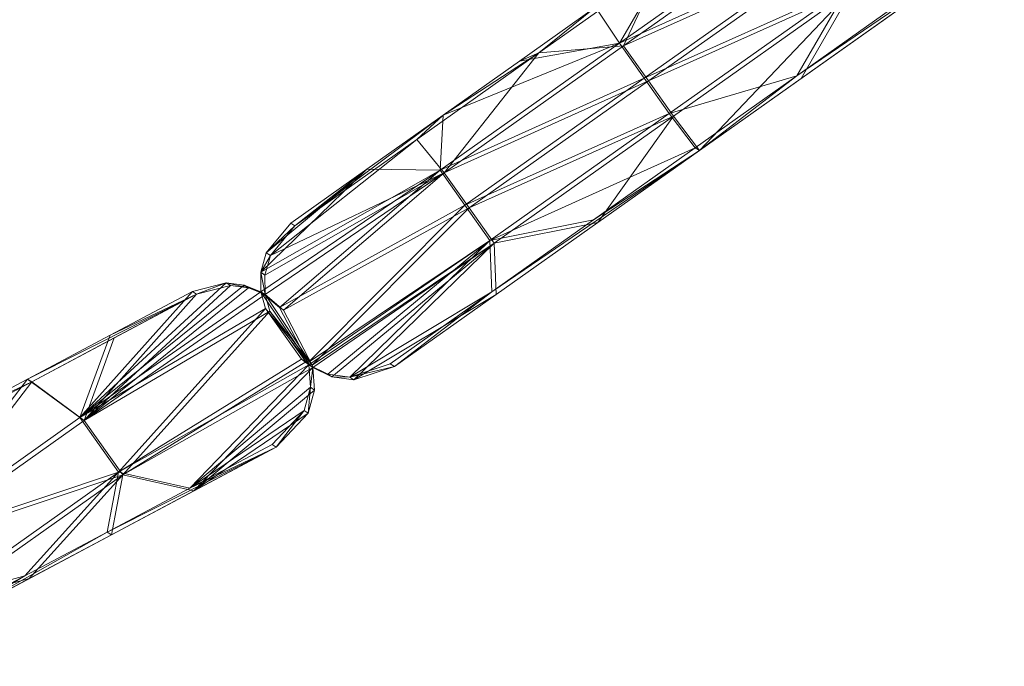
# Model space of a CAD drawing. Units: inches. Extents: x 0 to 329, y 0 to 960.
# Drawn here: x 307 to 309, y 771 to 772 of the extents above; entities that cross this region are included whole.
import ezdxf

# ---------------------------------------------------------------- set-up
doc = ezdxf.new("R2010")
doc.units = ezdxf.units.IN
doc.header["$MEASUREMENT"] = 0
for name, color, linetype in [('CET ACI-color - 8', 8, 'Continuous'), ('CET ACI-color - 9', 9, 'Continuous'), ('CET Default', 7, 'Continuous')]:
    doc.layers.add(name, color=color, linetype=linetype)

# ---------------------------------------------------------------- blocks, each defined once
blk = doc.blocks.new('*C7')
at = {"layer": 'CET ACI-color - 8', "linetype": 'Continuous', "lineweight": 0}
mesh = blk.add_polyface(dxfattribs=at)
corners = [(-27.496, -0.1454, 0), (-27.3969, -0.2994, 0), (-27.3024, -0.462, 40.9449), (-27.5951, 0.0085, 0), (-27.5005, -0.1541, 47.2441), (-27.7818, -0.3261, 0), (-27.7863, -0.3347, 47.2441), (-27.5882, -0.6426, 40.9449), (-27.4014, -0.308, 47.2441), (-27.9845, -0.0269, 40.9449), (-27.9845, -0.0269, 47.2441), (-27.8854, -0.1808, 47.2441), (-27.8809, -0.1721, 0), (-27.8455, 0.068, 47.2441), (-27.5996, -0.0002, 47.2441), (-27.3024, -0.462, 47.2441), (-27.5674, -0.2627, 47.2441), (-27.6827, -0.48, 0), (-27.6873, -0.4887, 47.2441), (-27.98, -0.0182, 0), (-27.6675, -0.3469, 47.2441), (-27.9456, -0.0161, 47.2441), (-28.0836, 0.1271, 47.2441), (-27.3191, -0.5992, 0), (-27.5628, -0.2541, 0), (-27.6629, -0.3382, 0), (-27.941, -0.0075, 0), (-27.8409, 0.0767, 0)]
mesh.append_faces([[corners[k] for k in face] for face in [(5, 6, 7, 5), (9, 6, 5, 9), (0, 2, 4, 0)]])
mesh.append_faces([[corners[k] for k in face] for face in [(20, 21, 13, 20), (4, 16, 13, 4), (16, 20, 13, 16), (23, 24, 25, 23), (0, 27, 24, 0), (25, 26, 12, 25), (24, 27, 25, 24), (25, 27, 26, 25), (20, 11, 21, 20)]], dxfattribs={"vtx0": -1, "vtx1": -1, "vtx2": -1, "vtx3": -1})
mesh.append_faces([[corners[k] for k in face] for face in [(4, 13, 14, 4), (15, 16, 8, 15), (19, 9, 12, 19), (8, 16, 4, 8), (12, 26, 19, 12)]], dxfattribs={"vtx0": -1, "vtx1": -1, "vtx3": -1})
mesh.append_faces([[corners[k] for k in face] for face in [(9, 10, 11, 9), (3, 4, 14, 3), (21, 10, 22, 21), (25, 12, 5, 25), (20, 6, 11, 20), (25, 5, 17, 25), (20, 18, 6, 20)]], dxfattribs={"vtx0": -1, "vtx2": -1, "vtx3": -1})
mesh.append_faces([[corners[k] for k in face] for face in [(9, 11, 6, 9)]], dxfattribs={"vtx0": -1, "vtx3": -1})
mesh.append_faces([[corners[k] for k in face] for face in [(0, 1, 2, 0), (4, 2, 8, 4), (5, 7, 17, 5), (6, 18, 7, 6)]], dxfattribs={"vtx1": -1})
mesh.append_faces([[corners[k] for k in face] for face in [(0, 3, 27, 0), (11, 10, 21, 11), (1, 0, 24, 1)]], dxfattribs={"vtx1": -1, "vtx2": -1})
mesh.append_faces([[corners[k] for k in face] for face in [(3, 0, 4, 3), (9, 5, 12, 9)]], dxfattribs={"vtx2": -1})
mesh = blk.add_polyface(dxfattribs=at)
corners = [(-27.4269, -0.7012, 40.9449), (-27.4419, -0.7399, 47.2441), (-27.4374, -0.7313, 0), (-27.6827, -0.48, 0), (-27.5882, -0.6426, 40.9449), (-27.5836, -0.634, 0), (-27.517, -0.6997, 47.2441), (-27.5125, -0.691, 0), (-27.4269, -0.7012, 47.2441), (-27.4223, -0.6925, 0), (-27.466, -0.6994, 0), (-27.4706, -0.7081, 47.2441), (-27.5882, -0.6426, 47.2441), (-27.6873, -0.4887, 47.2441), (-27.4398, -0.7748, 0), (-27.4443, -0.7834, 47.2441), (-27.4115, -0.8604, 40.9449), (-27.4069, -0.8518, 0), (-27.4115, -0.8604, 47.2441), (-27.4122, -0.6775, 0), (-27.4182, -0.6911, 0), (-27.4167, -0.6862, 47.2441), (-27.4227, -0.6997, 47.2441), (-27.6629, -0.3382, 0), (-27.3236, -0.6079, 47.2441), (-27.6675, -0.3469, 47.2441), (-27.5674, -0.2627, 47.2441), (-27.3191, -0.5992, 0)]
mesh.append_faces([[corners[k] for k in face] for face in [(0, 1, 2, 0), (6, 7, 4, 6), (0, 8, 1, 0), (0, 9, 10, 0), (11, 8, 0, 11), (12, 6, 4, 12), (4, 7, 5, 4), (11, 0, 10, 11), (14, 15, 16, 14), (14, 16, 17, 14), (15, 18, 16, 15), (9, 0, 2, 9)]])
mesh.append_faces([[corners[k] for k in face] for face in [(9, 23, 3, 9), (24, 25, 26, 24), (8, 13, 25, 8)]], dxfattribs={"vtx0": -1, "vtx1": -1, "vtx2": -1, "vtx3": -1})
mesh.append_faces([[corners[k] for k in face] for face in [(10, 3, 7, 10), (19, 23, 9, 19), (9, 3, 10, 9), (27, 23, 19, 27)]], dxfattribs={"vtx0": -1, "vtx1": -1, "vtx3": -1})
mesh.append_faces([[corners[k] for k in face] for face in [(3, 4, 5, 3), (6, 10, 7, 6), (21, 22, 8, 21), (7, 3, 5, 7)]], dxfattribs={"vtx0": -1, "vtx3": -1})
mesh.append_faces([[corners[k] for k in face] for face in [(2, 1, 14, 2)]], dxfattribs={"vtx1": -1})
mesh.append_faces([[corners[k] for k in face] for face in [(11, 6, 13, 11), (24, 21, 25, 24), (21, 8, 25, 21), (8, 11, 13, 8)]], dxfattribs={"vtx1": -1, "vtx2": -1})
mesh.append_faces([[corners[k] for k in face] for face in [(6, 11, 10, 6), (13, 12, 4, 13), (1, 15, 14, 1), (19, 9, 20, 19), (6, 12, 13, 6)]], dxfattribs={"vtx2": -1})
mesh = blk.add_polyface(dxfattribs=at)
corners = [(-27.2756, -0.5179, 0), (-27.2772, -0.5537, 0), (-27.2818, -0.5624, 47.2441), (-27.1483, -0.6343, 0), (-27.0304, -0.7745, 0), (-27.1529, -0.643, 40.9449), (-27.2923, -0.596, 40.9449), (-27.2878, -0.5873, 0), (-27.2495, -0.5837, 0), (-27.2923, -0.596, 47.2441), (-27.4227, -0.6997, 47.2441), (-27.3236, -0.6079, 47.2441), (-27.3024, -0.462, 40.9449), (-27.2802, -0.5266, 47.2441), (-27.4167, -0.6862, 47.2441), (-27.1529, -0.643, 47.2441), (-27.2152, -0.6, 47.2441), (-27.4014, -0.308, 47.2441), (-27.3024, -0.462, 47.2441), (-27.2106, -0.5913, 0), (-27.2978, -0.4533, 0), (-27.5674, -0.2627, 47.2441), (-27.2541, -0.5924, 47.2441), (-27.3191, -0.5992, 0), (-27.4182, -0.6911, 0), (-27.3969, -0.2994, 0), (-27.3153, -0.626, 0), (-27.4122, -0.6775, 0), (-27.3198, -0.6347, 47.2441), (-27.5628, -0.2541, 0)]
mesh.append_faces([[corners[k] for k in face] for face in [(6, 7, 8, 6), (12, 0, 13, 12), (15, 16, 5, 15), (2, 6, 9, 2), (1, 7, 6, 1), (20, 0, 12, 20), (18, 12, 13, 18), (1, 6, 2, 1), (22, 6, 8, 22), (5, 19, 3, 5), (16, 19, 5, 16), (22, 9, 6, 22)]])
mesh.append_faces([[corners[k] for k in face] for face in [(7, 24, 26, 7), (9, 28, 10, 9), (7, 29, 23, 7), (9, 11, 21, 9)]], dxfattribs={"vtx0": -1, "vtx1": -1, "vtx2": -1, "vtx3": -1})
mesh.append_faces([[corners[k] for k in face] for face in [(13, 21, 18, 13), (1, 29, 7, 1), (0, 29, 1, 0)]], dxfattribs={"vtx0": -1, "vtx1": -1, "vtx3": -1})
mesh.append_faces([[corners[k] for k in face] for face in [(9, 10, 11, 9), (7, 23, 24, 7)]], dxfattribs={"vtx0": -1, "vtx2": -1, "vtx3": -1})
mesh.append_faces([[corners[k] for k in face] for face in [(17, 12, 18, 17), (16, 8, 19, 16), (0, 2, 13, 0)]], dxfattribs={"vtx0": -1, "vtx3": -1})
mesh.append_faces([[corners[k] for k in face] for face in [(3, 4, 5, 3), (11, 10, 14, 11), (23, 27, 24, 23)]], dxfattribs={"vtx1": -1})
mesh.append_faces([[corners[k] for k in face] for face in [(0, 20, 29, 0), (2, 9, 21, 2), (20, 25, 29, 20), (13, 2, 21, 13)]], dxfattribs={"vtx1": -1, "vtx2": -1})
mesh.append_faces([[corners[k] for k in face] for face in [(0, 1, 2, 0), (16, 22, 8, 16), (25, 20, 12, 25)]], dxfattribs={"vtx2": -1})
mesh = blk.add_polyface(dxfattribs=at)
corners = [(-27.1529, -0.643, 40.9449), (-27.0304, -0.7745, 0), (-26.9125, -0.9147, 0), (-26.9643, -0.8673, 47.2441), (-27.4069, -0.8518, 0), (-27.4115, -0.8604, 40.9449), (-27.2498, -1.0387, 0), (-26.7757, -1.0916, 47.2441), (-27.4115, -0.8604, 47.2441), (-27.2544, -1.0474, 47.2441), (-27.1529, -0.643, 47.2441), (-27.0205, -0.9176, 0), (-27.2495, -0.5837, 0), (-27.2878, -0.5873, 0), (-27.1498, -1.0263, 0), (-27.4223, -0.6925, 0), (-27.4374, -0.7313, 0), (-27.1483, -0.6343, 0), (-27.2106, -0.5913, 0), (-27.3153, -0.626, 0), (-27.0852, -0.972, 0), (-27.1544, -1.035, 47.2441), (-27.4419, -0.7399, 47.2441), (-27.4269, -0.7012, 47.2441), (-27.0251, -0.9263, 47.2441), (-27.3198, -0.6347, 47.2441), (-27.2923, -0.596, 47.2441), (-27.2541, -0.5924, 47.2441), (-27.2152, -0.6, 47.2441), (-27.0898, -0.9806, 47.2441), (-27.4227, -0.6997, 47.2441), (-27.4443, -0.7834, 47.2441), (-27.4182, -0.6911, 0), (-27.4398, -0.7748, 0)]
mesh.append_faces([[corners[k] for k in face] for face in [(0, 2, 3, 0), (10, 0, 3, 10)]])
mesh.append_faces([[corners[k] for k in face] for face in [(11, 1, 12, 11), (11, 19, 20, 11), (11, 13, 19, 11), (24, 25, 26, 24), (29, 30, 25, 29), (21, 9, 31, 21), (3, 24, 28, 3), (24, 29, 25, 24), (20, 32, 14, 20), (20, 19, 32, 20), (29, 21, 30, 29), (14, 33, 6, 14)]], dxfattribs={"vtx0": -1, "vtx1": -1, "vtx2": -1, "vtx3": -1})
mesh.append_faces([[corners[k] for k in face] for face in [(11, 12, 13, 11), (14, 15, 16, 14), (1, 18, 12, 1), (21, 22, 23, 21), (24, 27, 28, 24), (21, 23, 30, 21), (24, 26, 27, 24), (14, 32, 15, 14), (14, 16, 33, 14), (21, 31, 22, 21)]], dxfattribs={"vtx0": -1, "vtx2": -1, "vtx3": -1})
mesh.append_faces([[corners[k] for k in face] for face in [(0, 1, 2, 0), (3, 28, 10, 3), (6, 33, 4, 6)]], dxfattribs={"vtx0": -1, "vtx3": -1})
mesh.append_faces([[corners[k] for k in face] for face in [(4, 5, 6, 4), (3, 2, 7, 3)]], dxfattribs={"vtx1": -1})
mesh.append_faces([[corners[k] for k in face] for face in [(2, 1, 11, 2)]], dxfattribs={"vtx1": -1, "vtx2": -1})
mesh.append_faces([[corners[k] for k in face] for face in [(5, 8, 9, 5), (1, 17, 18, 1), (9, 8, 31, 9)]], dxfattribs={"vtx2": -1})
mesh = blk.add_polyface(dxfattribs=at)
corners = [(-26.94, -1.4213, 40.9449), (-26.94, -1.4213, 47.2441), (-26.7829, -1.6082, 47.2441), (-26.9125, -0.9147, 0), (-26.7947, -1.0549, 0), (-26.7757, -1.0916, 47.2441), (-26.6768, -1.1951, 0), (-26.4685, -1.9821, 40.9449), (-26.7783, -1.5995, 0), (-26.9355, -1.4126, 0), (-27.2544, -1.0474, 47.2441), (-27.0972, -1.2343, 47.2441), (-27.2498, -1.0387, 0), (-27.0926, -1.2257, 0), (-27.4115, -0.8604, 40.9449), (-26.7433, -1.2474, 0), (-27.0205, -0.9176, 0), (-26.8125, -1.3104, 47.2441), (-27.0898, -0.9806, 47.2441), (-27.0251, -0.9263, 47.2441), (-26.7478, -1.256, 47.2441), (-26.8772, -1.3648, 47.2441), (-27.1544, -1.035, 47.2441), (-26.8079, -1.3017, 0), (-27.0852, -0.972, 0), (-26.8726, -1.3561, 0), (-27.1498, -1.0263, 0), (-26.5999, -1.6945, 47.2441), (-26.9643, -0.8673, 47.2441)]
mesh.append_faces([[corners[k] for k in face] for face in [(0, 7, 8, 0), (0, 2, 7, 0), (14, 10, 0, 14), (14, 0, 12, 14), (15, 3, 16, 15), (17, 18, 19, 17), (20, 17, 19, 20), (21, 11, 22, 21), (23, 24, 25, 23), (25, 24, 26, 25), (20, 19, 5, 20), (17, 21, 18, 17), (21, 22, 18, 21), (23, 16, 24, 23), (27, 1, 21, 27), (15, 16, 23, 15), (25, 26, 9, 25)]], dxfattribs={"vtx0": -1, "vtx1": -1, "vtx2": -1, "vtx3": -1})
mesh.append_faces([[corners[k] for k in face] for face in [(9, 0, 8, 9), (12, 0, 13, 12), (13, 0, 9, 13), (5, 19, 28, 5), (8, 25, 9, 8), (13, 26, 12, 13), (9, 26, 13, 9)]], dxfattribs={"vtx0": -1, "vtx1": -1, "vtx3": -1})
mesh.append_faces([[corners[k] for k in face] for face in [(0, 1, 2, 0), (27, 2, 1, 27), (21, 1, 11, 21), (15, 4, 3, 15)]], dxfattribs={"vtx0": -1, "vtx2": -1, "vtx3": -1})
mesh.append_faces([[corners[k] for k in face] for face in [(3, 4, 5, 3), (4, 6, 5, 4), (10, 11, 0, 10), (11, 1, 0, 11), (11, 10, 22, 11)]], dxfattribs={"vtx1": -1, "vtx2": -1})
mesh = blk.add_polyface(dxfattribs=at)
corners = [(-26.5871, -1.316, 47.2441), (-26.5589, -1.3354, 0), (-26.3985, -1.5403, 47.2441), (-26.2099, -1.7646, 40.9449), (-26.2099, -1.7646, 47.2441), (-26.7757, -1.0916, 47.2441), (-26.6768, -1.1951, 0), (-26.4411, -1.4756, 0), (-26.3232, -1.6158, 0), (-26.2053, -1.756, 0), (-26.7829, -1.6082, 47.2441), (-26.6257, -1.7952, 47.2441), (-26.4685, -1.9821, 40.9449), (-26.7783, -1.5995, 0), (-26.6211, -1.7865, 0), (-26.1735, -1.8253, 0), (-26.7947, -1.0549, 0), (-26.7433, -1.2474, 0), (-26.2478, -1.9268, 0), (-26.466, -1.5772, 0), (-26.5307, -1.6315, 0), (-26.1729, -1.8652, 0), (-26.4706, -1.5858, 47.2441), (-26.5353, -1.6402, 47.2441), (-26.7478, -1.256, 47.2441), (-26.8125, -1.3104, 47.2441), (-26.5999, -1.6945, 47.2441), (-26.1781, -1.8339, 47.2441), (-26.5954, -1.6859, 0), (-26.8726, -1.3561, 0), (-26.8079, -1.3017, 0), (-26.8772, -1.3648, 47.2441)]
mesh.append_faces([[corners[k] for k in face] for face in [(2, 3, 4, 2), (7, 3, 2, 7)]])
mesh.append_faces([[corners[k] for k in face] for face in [(18, 19, 20, 18), (21, 8, 19, 21), (19, 1, 17, 19), (22, 23, 24, 22), (22, 24, 0, 22), (23, 25, 24, 23), (23, 26, 25, 23), (27, 22, 2, 27), (28, 29, 13, 28), (28, 30, 29, 28), (20, 17, 30, 20), (19, 17, 20, 19), (20, 30, 28, 20), (26, 31, 25, 26)]], dxfattribs={"vtx0": -1, "vtx1": -1, "vtx2": -1, "vtx3": -1})
mesh.append_faces([[corners[k] for k in face] for face in [(0, 1, 2, 0), (5, 6, 0, 5), (13, 12, 14, 13), (0, 24, 5, 0), (2, 22, 0, 2)]], dxfattribs={"vtx0": -1, "vtx1": -1, "vtx3": -1})
mesh.append_faces([[corners[k] for k in face] for face in [(26, 11, 10, 26), (28, 13, 14, 28)]], dxfattribs={"vtx0": -1, "vtx2": -1, "vtx3": -1})
mesh.append_faces([[corners[k] for k in face] for face in [(27, 2, 4, 27)]], dxfattribs={"vtx0": -1, "vtx3": -1})
mesh.append_faces([[corners[k] for k in face] for face in [(7, 8, 3, 7)]], dxfattribs={"vtx1": -1})
mesh.append_faces([[corners[k] for k in face] for face in [(6, 1, 0, 6), (10, 11, 12, 10), (6, 16, 17, 6), (8, 7, 19, 8), (1, 6, 17, 1), (7, 1, 19, 7)]], dxfattribs={"vtx1": -1, "vtx2": -1})
mesh.append_faces([[corners[k] for k in face] for face in [(1, 7, 2, 1), (8, 9, 3, 8), (15, 9, 8, 15)]], dxfattribs={"vtx2": -1})
at = {"layer": 'CET ACI-color - 9', "linetype": 'Continuous', "lineweight": 0}
mesh = blk.add_polyface(dxfattribs=at)
corners = [(-27.496, -0.1454, 0), (-27.3024, -0.462, 40.9449), (-27.3969, -0.2994, 0), (-27.5951, 0.0085, 0), (-27.5005, -0.1541, 47.2441), (-27.7818, -0.3261, 0), (-27.5882, -0.6426, 40.9449), (-27.7863, -0.3347, 47.2441), (-27.4014, -0.308, 47.2441), (-27.9845, -0.0269, 40.9449), (-27.8854, -0.1808, 47.2441), (-27.9845, -0.0269, 47.2441), (-27.8809, -0.1721, 0), (-27.5996, -0.0002, 47.2441), (-27.8455, 0.068, 47.2441), (-27.3024, -0.462, 47.2441), (-27.5674, -0.2627, 47.2441), (-27.6827, -0.48, 0), (-27.6873, -0.4887, 47.2441), (-27.98, -0.0182, 0), (-27.6675, -0.3469, 47.2441), (-27.9456, -0.0161, 47.2441), (-28.0836, 0.1271, 47.2441), (-27.3191, -0.5992, 0), (-27.6629, -0.3382, 0), (-27.5628, -0.2541, 0), (-27.941, -0.0075, 0), (-27.8409, 0.0767, 0)]
mesh.append_faces([[corners[k] for k in face] for face in [(5, 6, 7, 5), (9, 5, 7, 9), (0, 4, 1, 0)]])
mesh.append_faces([[corners[k] for k in face] for face in [(20, 14, 21, 20), (4, 14, 16, 4), (16, 14, 20, 16), (23, 24, 25, 23), (0, 25, 27, 0), (24, 12, 26, 24), (25, 24, 27, 25), (24, 26, 27, 24), (20, 21, 10, 20)]], dxfattribs={"vtx0": -1, "vtx1": -1, "vtx2": -1, "vtx3": -1})
mesh.append_faces([[corners[k] for k in face] for face in [(0, 27, 3, 0), (10, 21, 11, 10), (2, 25, 0, 2)]], dxfattribs={"vtx0": -1, "vtx1": -1, "vtx3": -1})
mesh.append_faces([[corners[k] for k in face] for face in [(9, 10, 11, 9), (3, 13, 4, 3), (21, 22, 11, 21), (24, 5, 12, 24), (20, 10, 7, 20), (24, 17, 5, 24), (20, 7, 18, 20)]], dxfattribs={"vtx0": -1, "vtx2": -1, "vtx3": -1})
mesh.append_faces([[corners[k] for k in face] for face in [(3, 4, 0, 3), (9, 12, 5, 9)]], dxfattribs={"vtx0": -1, "vtx3": -1})
mesh.append_faces([[corners[k] for k in face] for face in [(0, 1, 2, 0), (4, 8, 1, 4), (5, 17, 6, 5), (7, 6, 18, 7)]], dxfattribs={"vtx1": -1})
mesh.append_faces([[corners[k] for k in face] for face in [(4, 13, 14, 4), (15, 8, 16, 15), (19, 12, 9, 19), (8, 4, 16, 8), (12, 19, 26, 12)]], dxfattribs={"vtx1": -1, "vtx2": -1})
mesh.append_faces([[corners[k] for k in face] for face in [(9, 7, 10, 9)]], dxfattribs={"vtx2": -1})
mesh = blk.add_polyface(dxfattribs=at)
corners = [(-27.4269, -0.7012, 40.9449), (-27.4374, -0.7313, 0), (-27.4419, -0.7399, 47.2441), (-27.6827, -0.48, 0), (-27.5836, -0.634, 0), (-27.5882, -0.6426, 40.9449), (-27.517, -0.6997, 47.2441), (-27.5125, -0.691, 0), (-27.4269, -0.7012, 47.2441), (-27.466, -0.6994, 0), (-27.4223, -0.6925, 0), (-27.4706, -0.7081, 47.2441), (-27.5882, -0.6426, 47.2441), (-27.6873, -0.4887, 47.2441), (-27.4398, -0.7748, 0), (-27.4115, -0.8604, 40.9449), (-27.4443, -0.7834, 47.2441), (-27.4069, -0.8518, 0), (-27.4115, -0.8604, 47.2441), (-27.4122, -0.6775, 0), (-27.4182, -0.6911, 0), (-27.4167, -0.6862, 47.2441), (-27.4227, -0.6997, 47.2441), (-27.6629, -0.3382, 0), (-27.3236, -0.6079, 47.2441), (-27.6675, -0.3469, 47.2441), (-27.5674, -0.2627, 47.2441), (-27.3191, -0.5992, 0)]
mesh.append_faces([[corners[k] for k in face] for face in [(0, 1, 2, 0), (6, 5, 7, 6), (0, 2, 8, 0), (0, 9, 10, 0), (11, 0, 8, 11), (12, 5, 6, 12), (5, 4, 7, 5), (11, 9, 0, 11), (14, 15, 16, 14), (14, 17, 15, 14), (16, 15, 18, 16), (10, 1, 0, 10)]])
mesh.append_faces([[corners[k] for k in face] for face in [(10, 3, 23, 10), (24, 26, 25, 24), (8, 25, 13, 8)]], dxfattribs={"vtx0": -1, "vtx1": -1, "vtx2": -1, "vtx3": -1})
mesh.append_faces([[corners[k] for k in face] for face in [(11, 13, 6, 11), (24, 25, 21, 24), (21, 25, 8, 21), (8, 13, 11, 8)]], dxfattribs={"vtx0": -1, "vtx1": -1, "vtx3": -1})
mesh.append_faces([[corners[k] for k in face] for face in [(6, 9, 11, 6), (13, 5, 12, 13), (2, 14, 16, 2), (19, 20, 10, 19), (6, 13, 12, 6)]], dxfattribs={"vtx0": -1, "vtx3": -1})
mesh.append_faces([[corners[k] for k in face] for face in [(1, 14, 2, 1)]], dxfattribs={"vtx1": -1})
mesh.append_faces([[corners[k] for k in face] for face in [(9, 7, 3, 9), (19, 10, 23, 19), (10, 9, 3, 10), (27, 19, 23, 27)]], dxfattribs={"vtx1": -1, "vtx2": -1})
mesh.append_faces([[corners[k] for k in face] for face in [(3, 4, 5, 3), (6, 7, 9, 6), (21, 8, 22, 21), (7, 4, 3, 7)]], dxfattribs={"vtx2": -1})
mesh = blk.add_polyface(dxfattribs=at)
corners = [(-27.2756, -0.5179, 0), (-27.2818, -0.5624, 47.2441), (-27.2772, -0.5537, 0), (-27.1483, -0.6343, 0), (-27.1529, -0.643, 40.9449), (-27.0304, -0.7745, 0), (-27.2923, -0.596, 40.9449), (-27.2495, -0.5837, 0), (-27.2878, -0.5873, 0), (-27.2923, -0.596, 47.2441), (-27.3236, -0.6079, 47.2441), (-27.4227, -0.6997, 47.2441), (-27.3024, -0.462, 40.9449), (-27.2802, -0.5266, 47.2441), (-27.4167, -0.6862, 47.2441), (-27.1529, -0.643, 47.2441), (-27.2152, -0.6, 47.2441), (-27.4014, -0.308, 47.2441), (-27.3024, -0.462, 47.2441), (-27.2106, -0.5913, 0), (-27.2978, -0.4533, 0), (-27.5674, -0.2627, 47.2441), (-27.2541, -0.5924, 47.2441), (-27.4182, -0.6911, 0), (-27.3191, -0.5992, 0), (-27.3969, -0.2994, 0), (-27.3153, -0.626, 0), (-27.4122, -0.6775, 0), (-27.3198, -0.6347, 47.2441), (-27.5628, -0.2541, 0)]
mesh.append_faces([[corners[k] for k in face] for face in [(6, 7, 8, 6), (12, 13, 0, 12), (15, 4, 16, 15), (1, 9, 6, 1), (2, 6, 8, 2), (20, 12, 0, 20), (18, 13, 12, 18), (2, 1, 6, 2), (22, 7, 6, 22), (4, 3, 19, 4), (16, 4, 19, 16), (22, 6, 9, 22)]])
mesh.append_faces([[corners[k] for k in face] for face in [(8, 26, 23, 8), (9, 11, 28, 9), (8, 24, 29, 8), (9, 21, 10, 9)]], dxfattribs={"vtx0": -1, "vtx1": -1, "vtx2": -1, "vtx3": -1})
mesh.append_faces([[corners[k] for k in face] for face in [(0, 29, 20, 0), (1, 21, 9, 1), (20, 29, 25, 20), (13, 21, 1, 13)]], dxfattribs={"vtx0": -1, "vtx1": -1, "vtx3": -1})
mesh.append_faces([[corners[k] for k in face] for face in [(9, 10, 11, 9), (8, 23, 24, 8)]], dxfattribs={"vtx0": -1, "vtx2": -1, "vtx3": -1})
mesh.append_faces([[corners[k] for k in face] for face in [(0, 1, 2, 0), (16, 7, 22, 16), (25, 12, 20, 25)]], dxfattribs={"vtx0": -1, "vtx3": -1})
mesh.append_faces([[corners[k] for k in face] for face in [(3, 4, 5, 3), (10, 14, 11, 10), (24, 23, 27, 24)]], dxfattribs={"vtx1": -1})
mesh.append_faces([[corners[k] for k in face] for face in [(13, 18, 21, 13), (2, 8, 29, 2), (0, 2, 29, 0)]], dxfattribs={"vtx1": -1, "vtx2": -1})
mesh.append_faces([[corners[k] for k in face] for face in [(17, 18, 12, 17), (16, 19, 7, 16), (0, 13, 1, 0)]], dxfattribs={"vtx2": -1})
mesh = blk.add_polyface(dxfattribs=at)
corners = [(-27.1529, -0.643, 40.9449), (-26.9125, -0.9147, 0), (-27.0304, -0.7745, 0), (-26.9643, -0.8673, 47.2441), (-27.4069, -0.8518, 0), (-27.2498, -1.0387, 0), (-27.4115, -0.8604, 40.9449), (-26.7757, -1.0916, 47.2441), (-27.2544, -1.0474, 47.2441), (-27.4115, -0.8604, 47.2441), (-27.1529, -0.643, 47.2441), (-27.0205, -0.9176, 0), (-27.2878, -0.5873, 0), (-27.2495, -0.5837, 0), (-27.1498, -1.0263, 0), (-27.4374, -0.7313, 0), (-27.4223, -0.6925, 0), (-27.2106, -0.5913, 0), (-27.1483, -0.6343, 0), (-27.0852, -0.972, 0), (-27.3153, -0.626, 0), (-27.1544, -1.035, 47.2441), (-27.4269, -0.7012, 47.2441), (-27.4419, -0.7399, 47.2441), (-27.0251, -0.9263, 47.2441), (-27.2923, -0.596, 47.2441), (-27.3198, -0.6347, 47.2441), (-27.2152, -0.6, 47.2441), (-27.2541, -0.5924, 47.2441), (-27.0898, -0.9806, 47.2441), (-27.4227, -0.6997, 47.2441), (-27.4443, -0.7834, 47.2441), (-27.4182, -0.6911, 0), (-27.4398, -0.7748, 0)]
mesh.append_faces([[corners[k] for k in face] for face in [(0, 3, 1, 0), (10, 3, 0, 10)]])
mesh.append_faces([[corners[k] for k in face] for face in [(11, 13, 2, 11), (11, 19, 20, 11), (11, 20, 12, 11), (24, 25, 26, 24), (29, 26, 30, 29), (21, 31, 8, 21), (3, 27, 24, 3), (24, 26, 29, 24), (19, 14, 32, 19), (19, 32, 20, 19), (29, 30, 21, 29), (14, 5, 33, 14)]], dxfattribs={"vtx0": -1, "vtx1": -1, "vtx2": -1, "vtx3": -1})
mesh.append_faces([[corners[k] for k in face] for face in [(1, 11, 2, 1)]], dxfattribs={"vtx0": -1, "vtx1": -1, "vtx3": -1})
mesh.append_faces([[corners[k] for k in face] for face in [(11, 12, 13, 11), (14, 15, 16, 14), (2, 13, 17, 2), (21, 22, 23, 21), (24, 27, 28, 24), (21, 30, 22, 21), (24, 28, 25, 24), (14, 16, 32, 14), (14, 33, 15, 14), (21, 23, 31, 21)]], dxfattribs={"vtx0": -1, "vtx2": -1, "vtx3": -1})
mesh.append_faces([[corners[k] for k in face] for face in [(6, 8, 9, 6), (2, 17, 18, 2), (8, 31, 9, 8)]], dxfattribs={"vtx0": -1, "vtx3": -1})
mesh.append_faces([[corners[k] for k in face] for face in [(4, 5, 6, 4), (3, 7, 1, 3)]], dxfattribs={"vtx1": -1})
mesh.append_faces([[corners[k] for k in face] for face in [(0, 1, 2, 0), (3, 10, 27, 3), (5, 4, 33, 5)]], dxfattribs={"vtx2": -1})
mesh = blk.add_polyface(dxfattribs=at)
corners = [(-26.94, -1.4213, 40.9449), (-26.7829, -1.6082, 47.2441), (-26.94, -1.4213, 47.2441), (-26.9125, -0.9147, 0), (-26.7757, -1.0916, 47.2441), (-26.7947, -1.0549, 0), (-26.6768, -1.1951, 0), (-26.7783, -1.5995, 0), (-26.4685, -1.9821, 40.9449), (-26.9355, -1.4126, 0), (-27.2544, -1.0474, 47.2441), (-27.0972, -1.2343, 47.2441), (-27.2498, -1.0387, 0), (-27.0926, -1.2257, 0), (-27.4115, -0.8604, 40.9449), (-26.7433, -1.2474, 0), (-27.0205, -0.9176, 0), (-26.8125, -1.3104, 47.2441), (-27.0251, -0.9263, 47.2441), (-27.0898, -0.9806, 47.2441), (-26.7478, -1.256, 47.2441), (-26.8772, -1.3648, 47.2441), (-27.1544, -1.035, 47.2441), (-26.8079, -1.3017, 0), (-26.8726, -1.3561, 0), (-27.0852, -0.972, 0), (-27.1498, -1.0263, 0), (-26.5999, -1.6945, 47.2441), (-26.9643, -0.8673, 47.2441)]
mesh.append_faces([[corners[k] for k in face] for face in [(0, 7, 8, 0), (0, 8, 1, 0), (14, 0, 10, 14), (14, 12, 0, 14), (15, 16, 3, 15), (17, 18, 19, 17), (20, 18, 17, 20), (21, 22, 11, 21), (23, 24, 25, 23), (24, 26, 25, 24), (20, 4, 18, 20), (17, 19, 21, 17), (21, 19, 22, 21), (23, 25, 16, 23), (27, 21, 2, 27), (15, 23, 16, 15), (24, 9, 26, 24)]], dxfattribs={"vtx0": -1, "vtx1": -1, "vtx2": -1, "vtx3": -1})
mesh.append_faces([[corners[k] for k in face] for face in [(3, 4, 5, 3), (5, 4, 6, 5), (10, 0, 11, 10), (11, 0, 2, 11), (11, 22, 10, 11)]], dxfattribs={"vtx0": -1, "vtx1": -1, "vtx3": -1})
mesh.append_faces([[corners[k] for k in face] for face in [(0, 1, 2, 0), (27, 2, 1, 27), (21, 11, 2, 21), (15, 3, 5, 15)]], dxfattribs={"vtx0": -1, "vtx2": -1, "vtx3": -1})
mesh.append_faces([[corners[k] for k in face] for face in [(9, 7, 0, 9), (12, 13, 0, 12), (13, 9, 0, 13), (4, 28, 18, 4), (7, 9, 24, 7), (13, 12, 26, 13), (9, 13, 26, 9)]], dxfattribs={"vtx1": -1, "vtx2": -1})
mesh = blk.add_polyface(dxfattribs=at)
corners = [(-26.5871, -1.316, 47.2441), (-26.3985, -1.5403, 47.2441), (-26.5589, -1.3354, 0), (-26.2099, -1.7646, 47.2441), (-26.2099, -1.7646, 40.9449), (-26.7757, -1.0916, 47.2441), (-26.6768, -1.1951, 0), (-26.4411, -1.4756, 0), (-26.3232, -1.6158, 0), (-26.2053, -1.756, 0), (-26.7829, -1.6082, 47.2441), (-26.4685, -1.9821, 40.9449), (-26.6257, -1.7952, 47.2441), (-26.7783, -1.5995, 0), (-26.6211, -1.7865, 0), (-26.1735, -1.8253, 0), (-26.7433, -1.2474, 0), (-26.7947, -1.0549, 0), (-26.2478, -1.9268, 0), (-26.5307, -1.6315, 0), (-26.466, -1.5772, 0), (-26.1729, -1.8652, 0), (-26.4706, -1.5858, 47.2441), (-26.7478, -1.256, 47.2441), (-26.5353, -1.6402, 47.2441), (-26.8125, -1.3104, 47.2441), (-26.5999, -1.6945, 47.2441), (-26.1781, -1.8339, 47.2441), (-26.5954, -1.6859, 0), (-26.8726, -1.3561, 0), (-26.8079, -1.3017, 0), (-26.8772, -1.3648, 47.2441)]
mesh.append_faces([[corners[k] for k in face] for face in [(1, 3, 4, 1), (7, 1, 4, 7)]])
mesh.append_faces([[corners[k] for k in face] for face in [(18, 19, 20, 18), (21, 20, 8, 21), (20, 16, 2, 20), (22, 23, 24, 22), (22, 0, 23, 22), (24, 23, 25, 24), (24, 25, 26, 24), (27, 1, 22, 27), (28, 13, 29, 28), (28, 29, 30, 28), (19, 30, 16, 19), (20, 19, 16, 20), (19, 28, 30, 19), (26, 25, 31, 26)]], dxfattribs={"vtx0": -1, "vtx1": -1, "vtx2": -1, "vtx3": -1})
mesh.append_faces([[corners[k] for k in face] for face in [(6, 0, 2, 6), (10, 11, 12, 10), (6, 16, 17, 6), (8, 20, 7, 8), (2, 16, 6, 2), (7, 20, 2, 7)]], dxfattribs={"vtx0": -1, "vtx1": -1, "vtx3": -1})
mesh.append_faces([[corners[k] for k in face] for face in [(26, 10, 12, 26), (28, 14, 13, 28)]], dxfattribs={"vtx0": -1, "vtx2": -1, "vtx3": -1})
mesh.append_faces([[corners[k] for k in face] for face in [(2, 1, 7, 2), (8, 4, 9, 8), (15, 8, 9, 15)]], dxfattribs={"vtx0": -1, "vtx3": -1})
mesh.append_faces([[corners[k] for k in face] for face in [(7, 4, 8, 7)]], dxfattribs={"vtx1": -1})
mesh.append_faces([[corners[k] for k in face] for face in [(0, 1, 2, 0), (5, 0, 6, 5), (13, 14, 11, 13), (0, 5, 23, 0), (1, 0, 22, 1)]], dxfattribs={"vtx1": -1, "vtx2": -1})
mesh.append_faces([[corners[k] for k in face] for face in [(27, 3, 1, 27)]], dxfattribs={"vtx2": -1})
blk = doc.blocks.new('*C114')
at = {"layer": 'CET Default', "linetype": 'Continuous', "lineweight": 0, "rotation": 85.22729853890503}
blk.add_blockref('*C7', (540.1924, -2.6993, 0), dxfattribs=at)

msp = doc.modelspace()

# ---------------------------------------------------------------- block references
at = {"layer": 'CET Default', "linetype": 'Continuous', "lineweight": 0}
msp.add_blockref('*C114', (-231.2728, 801.4413), dxfattribs=at)

doc.saveas('drawing.dxf')
